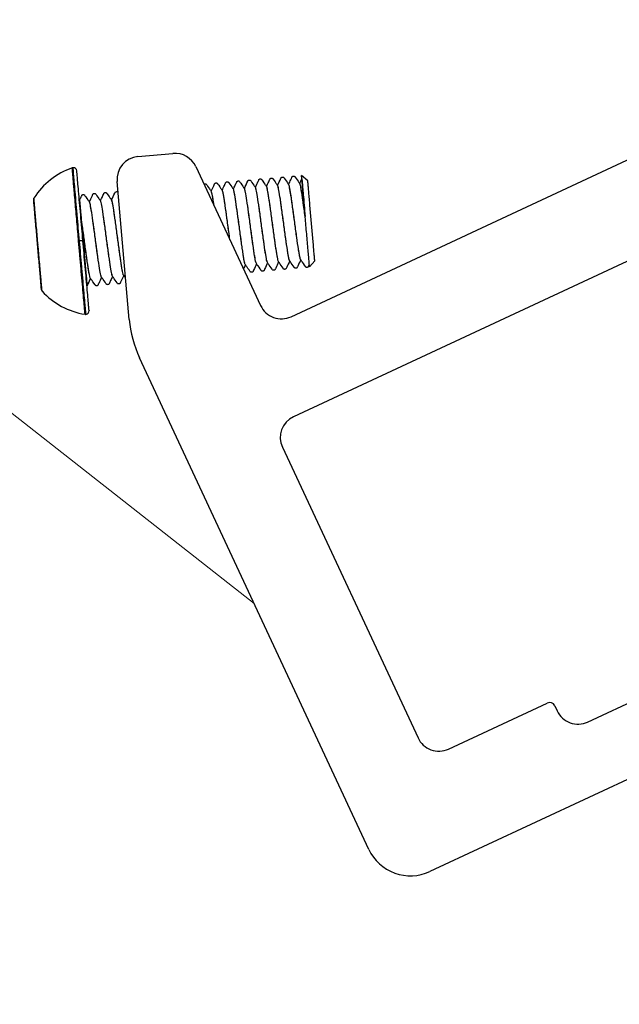
# Model space of a CAD drawing. Units: millimetres. Extents: x -19674 to 49424, y 0 to 4832.
# Drawn here: x 44247 to 44299, y 753 to 839 of the extents above; entities that cross this region are included whole.
import ezdxf

# ---------------------------------------------------------------- set-up
doc = ezdxf.new("R2010")
doc.units = ezdxf.units.MM
doc.linetypes.add('STRICHPUNKT', pattern=[25.4, 12.7, -6.35, 0, -6.35])
for name, color, linetype, lineweight, true_color in [('02_Zubehör_sonstiges', 7, 'Continuous', 25, 0xff7f7f), ('08_Bemassung', 7, 'Continuous', 5, 0x505f69), ('09_Luft', 7, 'Continuous', 5, 0x8296a0)]:
    doc.layers.add(name, color=color, linetype=linetype, lineweight=lineweight, true_color=true_color)

# ---------------------------------------------------------------- blocks, each defined once
blk = doc.blocks.new('A$Cc801cc02')
at = {"layer": '02_Zubehör_sonstiges'}
for p, q in [((-84.92, 14.467), (-29.318, 40.394)), ((-22.765, 34.623), (-84.711, 5.737)), ((-98.278, 28.447), (-95.223, 28.715)), ((-93.236, 27.567), (-87.578, 15.434)), ((-99.042, 14.234), (-100.096, 26.281)), ((-78.138, -32.023), (-98.143, 10.879)), ((-85.679, 3.079), (-73.845, -22.298)), ((-59.044, -20.912), (-7.974, 2.902)), ((0, 0), (-72.822, -33.957)), ((-71.188, -23.265), (-62.578, -19.25)), ((-61.913, -19.492), (-61.702, -19.945))]:
    blk.add_line(p, q, dxfattribs=at)
at = {"layer": '02_Zubehör_sonstiges', "extrusion": (-0.422618, 0.906308, 0)}
for p, q in [((-83.462, 26.331), (-84.003, 26.785)), ((-103.368, 24.383), (-103.354, 24.399)), ((-82.852, 19.357), (-83.306, 18.816)), ((-102.794, 17.819), (-102.777, 17.805))]:
    blk.add_line(p, q, dxfattribs=at)
at = {"layer": '02_Zubehör_sonstiges'}
for centre, radius, start, end in [((-98.103, 26.455), 2, 95, 185), ((-95.049, 26.722), 2, 25, 95), ((-101.804, 21.212), 6.625, 109.47734, 146.95623), ((-103.913, 27.176), 0.3, 95, 109.47734), ((-103.913, 27.176), 0.3, 5, 95), ((-107.106, 24.661), 0.3, 146.95623, 185), ((-106.427, 16.895), 0.3, 185, 223.04377), ((-101.804, 21.212), 6.625, 223.04377, 260.52266), ((-102.846, 14.974), 0.3, 260.52266, 275), ((-102.846, 14.974), 0.3, 275, 5), ((-85.765, 16.279), 2, 205, 295), ((-89.08, 15.105), 10, 185, 205), ((-83.866, 3.924), 2, 115, 205), ((-62.366, -19.703), 0.5, 25, 115), ((-59.889, -19.1), 2, 205, 295), ((-72.033, -21.452), 2, 205, 295), ((-74.512, -30.332), 4, 205, 295)]:
    blk.add_arc(centre, radius, start, end, dxfattribs=at)
for points, knots in [([(-103.454, 21.068), (-103.478, 21.341), (-103.502, 21.613), (-103.551, 22.179), (-103.577, 22.471), (-103.655, 23.365), (-103.706, 23.944), (-103.777, 24.751), (-103.799, 25.012), (-103.826, 25.315), (-103.831, 25.373), (-103.838, 25.458), (-103.841, 25.486), (-103.846, 25.541), (-103.848, 25.568), (-103.859, 25.699), (-103.868, 25.8), (-103.885, 25.991), (-103.893, 26.081), (-103.908, 26.251), (-103.915, 26.331), (-103.923, 26.426), (-103.925, 26.445), (-103.928, 26.481), (-103.929, 26.498), (-103.934, 26.549), (-103.936, 26.582), (-103.944, 26.674), (-103.949, 26.73), (-103.958, 26.834), (-103.963, 26.882), (-103.969, 26.948), (-103.97, 26.969), (-103.973, 26.999), (-103.974, 27.008), (-103.976, 27.027), (-103.976, 27.036), (-103.98, 27.078), (-103.983, 27.109), (-103.986, 27.152), (-103.988, 27.165), (-103.989, 27.184), (-103.99, 27.19), (-103.991, 27.202), (-103.991, 27.207), (-103.994, 27.233), (-103.995, 27.253), (-103.998, 27.287), (-103.999, 27.302), (-104.001, 27.323), (-104.002, 27.329), (-104.003, 27.338), (-104.003, 27.341), (-104.004, 27.347), (-104.004, 27.35), (-104.005, 27.362), (-104.006, 27.372), (-104.007, 27.388), (-104.007, 27.396), (-104.009, 27.409), (-104.009, 27.414), (-104.01, 27.422), (-104.01, 27.424), (-104.011, 27.429), (-104.011, 27.431), (-104.011, 27.436), (-104.012, 27.44), (-104.012, 27.448), (-104.012, 27.452), (-104.013, 27.457), (-104.013, 27.458), (-104.013, 27.458)], [-40.30478, -40.30478, -40.30478, -40.30478, -39.483353, -39.483353, -38.587977, -38.587977, -36.693272, -36.693272, -35.71824, -35.71824, -35.483634, -35.483634, -35.368142, -35.368142, -35.253935, -35.253935, -34.80741, -34.80741, -34.375975, -34.375975, -33.957624, -33.957624, -33.855523, -33.855523, -33.75573, -33.75573, -33.562764, -33.562764, -33.200804, -33.200804, -32.862196, -32.862196, -32.701808, -32.701808, -32.623583, -32.623583, -32.547469, -32.547469, -32.264874, -32.264874, -32.135086, -32.135086, -32.072648, -32.072648, -32.011696, -32.011696, -31.784829, -31.784829, -31.582225, -31.582225, -31.48833, -31.48833, -31.442956, -31.442956, -31.398532, -31.398532, -31.230824, -31.230824, -31.077858, -31.077858, -30.936231, -30.936231, -30.868884, -30.868884, -30.803472, -30.803472, -30.678112, -30.678112, -30.445345, -30.445345, -30.228583, -30.228583, -30.228583, -30.228583]), ([(-86.102, 25.924), (-86.003, 26.135), (-85.904, 26.347), (-85.798, 26.572), (-85.787, 26.596), (-85.782, 26.607), (-85.777, 26.616), (-85.759, 26.636), (-85.744, 26.648), (-85.719, 26.655), (-85.714, 26.656), (-85.709, 26.656), (-85.709, 26.656), (-85.698, 26.657), (-85.667, 26.66), (-85.645, 26.662), (-85.645, 26.662), (-85.644, 26.662), (-85.644, 26.662), (-85.601, 26.666), (-85.6, 26.657), (-85.573, 26.64), (-85.565, 26.631), (-85.559, 26.623), (-85.558, 26.622), (-85.557, 26.621), (-85.557, 26.62), (-85.536, 26.59), (-85.365, 26.347), (-85.22, 26.139), (-85.169, 26.068), (-85.119, 25.997)], [0.0156, 0.0156, 0.0156, 0.0156, 0.716212, 0.716212, 0.760932, 0.760932, 0.886138, 0.886138, 1.012343, 1.012343, 1.043624, 1.043624, 1.0446, 1.0446, 1.1071, 1.1071, 1.109054, 1.109054, 1.11003, 1.11003, 1.236705, 1.236705, 1.362404, 1.362404, 1.378029, 1.378029, 1.381936, 1.381936, 1.881949, 1.881949, 2.143613, 2.143613, 2.143613, 2.143613]), ([(-85.134, 26.018), (-85.071, 26.153), (-85.008, 26.288), (-84.911, 26.495), (-84.877, 26.566), (-84.838, 26.651), (-84.831, 26.665), (-84.824, 26.679), (-84.824, 26.68), (-84.806, 26.719), (-84.815, 26.699), (-84.796, 26.719), (-84.781, 26.731), (-84.756, 26.738), (-84.751, 26.739), (-84.736, 26.74), (-84.704, 26.743), (-84.683, 26.745), (-84.682, 26.745), (-84.681, 26.745), (-84.681, 26.745), (-84.639, 26.748), (-84.639, 26.74), (-84.612, 26.724), (-84.604, 26.715), (-84.597, 26.706), (-84.595, 26.704), (-84.594, 26.702), (-84.594, 26.702), (-84.574, 26.674), (-84.402, 26.429), (-84.256, 26.222), (-84.206, 26.15), (-84.156, 26.079)], [0.027234, 0.027234, 0.027234, 0.027234, 0.474679, 0.474679, 0.711901, 0.711901, 0.75638, 0.75638, 0.760286, 0.760286, 0.885479, 0.885479, 1.011648, 1.011648, 1.042926, 1.042926, 1.105426, 1.105426, 1.107379, 1.107379, 1.108356, 1.108356, 1.234905, 1.234905, 1.360555, 1.360555, 1.391807, 1.391807, 1.395713, 1.395713, 1.895715, 1.895715, 2.156382, 2.156382, 2.156382, 2.156382]), ([(-92.528, 26.05), (-92.523, 26.054), (-92.52, 26.049), (-92.496, 26.061), (-92.485, 26.065), (-92.474, 26.066), (-92.474, 26.066), (-92.473, 26.066), (-92.473, 26.066), (-92.472, 26.066), (-92.472, 26.066), (-92.462, 26.067), (-92.431, 26.07), (-92.409, 26.072), (-92.407, 26.072), (-92.364, 26.076), (-92.364, 26.067), (-92.337, 26.051), (-92.33, 26.042), (-92.323, 26.033), (-92.322, 26.033), (-92.321, 26.031), (-92.321, 26.031), (-92.32, 26.03), (-92.32, 26.03), (-92.3, 26.001), (-92.129, 25.757), (-91.983, 25.549), (-91.933, 25.478), (-91.883, 25.407)], [0.850774, 0.850774, 0.850774, 0.850774, 0.965988, 0.965988, 1.028721, 1.028721, 1.032627, 1.032627, 1.033604, 1.033604, 1.034092, 1.034092, 1.096593, 1.096593, 1.100499, 1.100499, 1.227155, 1.227155, 1.352827, 1.352827, 1.368452, 1.368452, 1.376265, 1.376265, 1.380171, 1.380171, 1.880177, 1.880177, 2.140893, 2.140893, 2.140893, 2.140893]), ([(-91.891, 25.419), (-91.819, 25.575), (-91.746, 25.73), (-91.645, 25.947), (-91.616, 26.008), (-91.586, 26.073), (-91.584, 26.076), (-91.583, 26.079), (-91.583, 26.08), (-91.565, 26.118), (-91.574, 26.097), (-91.557, 26.117), (-91.544, 26.128), (-91.521, 26.136), (-91.516, 26.137), (-91.51, 26.138), (-91.509, 26.138), (-91.507, 26.139), (-91.506, 26.139), (-91.505, 26.139), (-91.505, 26.139), (-91.504, 26.139), (-91.504, 26.139), (-91.494, 26.14), (-91.463, 26.143), (-91.441, 26.144), (-91.441, 26.145), (-91.44, 26.145), (-91.439, 26.145), (-91.397, 26.148), (-91.398, 26.14), (-91.371, 26.125), (-91.363, 26.117), (-91.356, 26.107), (-91.354, 26.105), (-91.352, 26.103), (-91.352, 26.102), (-91.331, 26.073), (-91.16, 25.828), (-91.014, 25.621), (-90.964, 25.549), (-90.914, 25.478)], [0.030669, 0.030669, 0.030669, 0.030669, 0.544751, 0.544751, 0.749033, 0.749033, 0.758609, 0.758609, 0.760562, 0.760562, 0.886258, 0.886258, 1.012175, 1.012175, 1.04345, 1.04345, 1.051263, 1.051263, 1.055169, 1.055169, 1.057122, 1.057122, 1.058099, 1.058099, 1.120599, 1.120599, 1.122552, 1.122552, 1.123529, 1.123529, 1.249887, 1.249887, 1.375494, 1.375494, 1.406746, 1.406746, 1.422371, 1.422371, 1.922371, 1.922371, 2.183428, 2.183428, 2.183428, 2.183428]), ([(-90.931, 25.503), (-90.865, 25.644), (-90.799, 25.786), (-90.707, 25.982), (-90.682, 26.036), (-90.647, 26.111), (-90.637, 26.132), (-90.625, 26.157), (-90.623, 26.162), (-90.62, 26.169), (-90.619, 26.171), (-90.617, 26.175), (-90.616, 26.176), (-90.616, 26.178), (-90.615, 26.178), (-90.606, 26.199), (-90.611, 26.188), (-90.602, 26.202), (-90.593, 26.213), (-90.569, 26.228), (-90.56, 26.232), (-90.547, 26.235), (-90.544, 26.236), (-90.541, 26.236), (-90.54, 26.236), (-90.539, 26.236), (-90.539, 26.236), (-90.538, 26.236), (-90.538, 26.236), (-90.527, 26.237), (-90.496, 26.24), (-90.475, 26.242), (-90.474, 26.242), (-90.473, 26.242), (-90.473, 26.242), (-90.473, 26.242), (-90.472, 26.242), (-90.452, 26.244), (-90.45, 26.242), (-90.421, 26.234), (-90.408, 26.224), (-90.395, 26.211), (-90.392, 26.207), (-90.388, 26.202), (-90.387, 26.201), (-90.366, 26.171), (-90.195, 25.927), (-90.049, 25.72), (-89.999, 25.648), (-89.949, 25.577)], [0.014386, 0.014386, 0.014386, 0.014386, 0.482484, 0.482484, 0.663415, 0.663415, 0.731265, 0.731265, 0.74689, 0.74689, 0.754702, 0.754702, 0.758608, 0.758608, 0.760561, 0.760561, 0.826668, 0.826668, 0.952373, 0.952373, 1.015115, 1.015115, 1.030744, 1.030744, 1.034651, 1.034651, 1.036604, 1.036604, 1.037092, 1.037092, 1.099593, 1.099593, 1.101546, 1.101546, 1.102522, 1.102522, 1.103011, 1.103011, 1.165348, 1.165348, 1.291831, 1.291831, 1.354377, 1.354377, 1.370002, 1.370002, 1.870022, 1.870022, 2.131749, 2.131749, 2.131749, 2.131749]), ([(-89.962, 25.595), (-89.906, 25.713), (-89.851, 25.832), (-89.751, 26.046), (-89.706, 26.142), (-89.659, 26.242), (-89.657, 26.246), (-89.654, 26.252), (-89.654, 26.253), (-89.653, 26.255), (-89.653, 26.256), (-89.635, 26.293), (-89.644, 26.273), (-89.626, 26.293), (-89.612, 26.305), (-89.587, 26.312), (-89.582, 26.313), (-89.577, 26.314), (-89.576, 26.314), (-89.575, 26.314), (-89.575, 26.314), (-89.565, 26.315), (-89.533, 26.318), (-89.512, 26.319), (-89.511, 26.32), (-89.51, 26.32), (-89.51, 26.32), (-89.468, 26.323), (-89.468, 26.315), (-89.441, 26.299), (-89.433, 26.291), (-89.426, 26.281), (-89.424, 26.28), (-89.423, 26.277), (-89.423, 26.277), (-89.403, 26.249), (-89.231, 26.004), (-89.085, 25.796), (-89.035, 25.725), (-88.985, 25.654)], [0.030312, 0.030312, 0.030312, 0.030312, 0.422658, 0.422658, 0.739651, 0.739651, 0.75451, 0.75451, 0.758416, 0.758416, 0.760369, 0.760369, 0.882266, 0.882266, 1.008377, 1.008377, 1.039655, 1.039655, 1.043561, 1.043561, 1.04405, 1.04405, 1.106551, 1.106551, 1.108504, 1.108504, 1.10948, 1.10948, 1.236004, 1.236004, 1.361642, 1.361642, 1.392894, 1.392894, 1.400707, 1.400707, 1.900708, 1.900708, 2.161729, 2.161729, 2.161729, 2.161729]), ([(-88.996, 25.669), (-88.897, 25.881), (-88.798, 26.093), (-88.694, 26.315), (-88.689, 26.325), (-88.684, 26.336), (-88.684, 26.336), (-88.666, 26.375), (-88.675, 26.354), (-88.658, 26.373), (-88.645, 26.385), (-88.622, 26.392), (-88.617, 26.394), (-88.611, 26.395), (-88.609, 26.395), (-88.607, 26.395), (-88.607, 26.395), (-88.606, 26.395), (-88.606, 26.395), (-88.596, 26.396), (-88.564, 26.399), (-88.542, 26.401), (-88.541, 26.401), (-88.498, 26.405), (-88.499, 26.396), (-88.472, 26.381), (-88.464, 26.372), (-88.457, 26.363), (-88.455, 26.361), (-88.454, 26.359), (-88.453, 26.359), (-88.433, 26.33), (-88.262, 26.085), (-88.116, 25.877), (-88.066, 25.806), (-88.016, 25.735)], [0.023394, 0.023394, 0.023394, 0.023394, 0.724502, 0.724502, 0.758463, 0.758463, 0.760416, 0.760416, 0.887244, 0.887244, 1.013186, 1.013186, 1.044461, 1.044461, 1.052274, 1.052274, 1.05618, 1.05618, 1.057157, 1.057157, 1.119658, 1.119658, 1.123565, 1.123565, 1.249937, 1.249937, 1.375553, 1.375553, 1.406806, 1.406806, 1.414618, 1.414618, 1.914629, 1.914629, 2.176096, 2.176096, 2.176096, 2.176096]), ([(-88.034, 25.762), (-87.952, 25.938), (-87.87, 26.114), (-87.771, 26.324), (-87.756, 26.358), (-87.735, 26.401), (-87.731, 26.411), (-87.724, 26.425), (-87.722, 26.429), (-87.72, 26.434), (-87.72, 26.435), (-87.71, 26.454), (-87.715, 26.444), (-87.706, 26.458), (-87.696, 26.471), (-87.671, 26.485), (-87.66, 26.489), (-87.648, 26.491), (-87.646, 26.491), (-87.644, 26.492), (-87.644, 26.492), (-87.643, 26.492), (-87.643, 26.492), (-87.632, 26.493), (-87.601, 26.495), (-87.58, 26.497), (-87.579, 26.497), (-87.578, 26.497), (-87.578, 26.497), (-87.577, 26.498), (-87.577, 26.498), (-87.557, 26.499), (-87.555, 26.497), (-87.526, 26.489), (-87.513, 26.479), (-87.5, 26.466), (-87.496, 26.462), (-87.493, 26.457), (-87.492, 26.457), (-87.471, 26.426), (-87.3, 26.183), (-87.154, 25.975), (-87.104, 25.904), (-87.054, 25.832)], [0.017123, 0.017123, 0.017123, 0.017123, 0.600098, 0.600098, 0.712617, 0.712617, 0.743867, 0.743867, 0.759492, 0.759492, 0.760468, 0.760468, 0.823867, 0.823867, 0.949758, 0.949758, 1.012532, 1.012532, 1.020345, 1.020345, 1.024252, 1.024252, 1.02474, 1.02474, 1.087241, 1.087241, 1.089194, 1.089194, 1.09017, 1.09017, 1.090659, 1.090659, 1.151898, 1.151898, 1.27849, 1.27849, 1.341035, 1.341035, 1.356661, 1.356661, 1.856673, 1.856673, 2.118204, 2.118204, 2.118204, 2.118204]), ([(-87.062, 25.844), (-86.999, 25.98), (-86.935, 26.116), (-86.846, 26.306), (-86.821, 26.361), (-86.786, 26.436), (-86.776, 26.456), (-86.764, 26.481), (-86.762, 26.486), (-86.759, 26.493), (-86.758, 26.496), (-86.756, 26.499), (-86.756, 26.5), (-86.755, 26.502), (-86.754, 26.503), (-86.736, 26.541), (-86.746, 26.52), (-86.729, 26.54), (-86.716, 26.551), (-86.693, 26.559), (-86.688, 26.56), (-86.682, 26.561), (-86.68, 26.561), (-86.678, 26.561), (-86.678, 26.562), (-86.677, 26.562), (-86.677, 26.562), (-86.676, 26.562), (-86.676, 26.562), (-86.666, 26.563), (-86.634, 26.565), (-86.613, 26.567), (-86.612, 26.567), (-86.611, 26.567), (-86.611, 26.567), (-86.569, 26.571), (-86.57, 26.563), (-86.55, 26.552), (-86.545, 26.548), (-86.536, 26.54), (-86.532, 26.536), (-86.528, 26.53), (-86.526, 26.529), (-86.524, 26.526), (-86.524, 26.525), (-86.503, 26.497), (-86.332, 26.251), (-86.186, 26.044), (-86.136, 25.972), (-86.086, 25.901)], [0.03279, 0.03279, 0.03279, 0.03279, 0.482305, 0.482305, 0.663169, 0.663169, 0.730993, 0.730993, 0.746618, 0.746618, 0.75443, 0.75443, 0.758337, 0.758337, 0.76029, 0.76029, 0.886422, 0.886422, 1.012334, 1.012334, 1.043608, 1.043608, 1.051421, 1.051421, 1.055328, 1.055328, 1.057281, 1.057281, 1.058257, 1.058257, 1.120757, 1.120757, 1.12271, 1.12271, 1.123687, 1.123687, 1.250021, 1.250021, 1.312618, 1.312618, 1.375159, 1.375159, 1.406411, 1.406411, 1.422036, 1.422036, 1.922044, 1.922044, 2.183434, 2.183434, 2.183434, 2.183434]), ([(-86.082, 19.495), (-86.084, 19.503), (-86.117, 19.66), (-86.196, 20.108), (-86.342, 21.12), (-86.477, 22.119), (-86.586, 22.931), (-86.667, 23.53), (-86.745, 24.095), (-86.842, 24.772), (-86.948, 25.438), (-87.019, 25.761), (-87.049, 25.825), (-87.054, 25.832)], [110.178978, 110.178978, 110.178978, 110.178978, 110.199966, 110.568599, 110.937238, 111.305878, 111.490113, 111.674347, 111.858581, 112.042815, 112.411466, 112.780118, 112.87194, 112.87194, 112.87194, 112.87194]), ([(-85.052, 19.368), (-85.06, 19.38), (-85.082, 19.432), (-85.123, 19.601), (-85.177, 19.891), (-85.261, 20.412), (-85.383, 21.268), (-85.518, 22.262), (-85.627, 23.077), (-85.708, 23.67), (-85.785, 24.226), (-85.881, 24.894), (-85.987, 25.562), (-86.062, 25.893), (-86.092, 25.924), (-86.099, 25.921)], [97.341535, 97.341535, 97.341535, 97.341535, 97.484749, 97.669022, 97.853256, 98.037489, 98.40614, 98.774791, 98.959024, 99.143257, 99.327469, 99.51168, 99.880335, 100.24899, 100.399537, 100.399537, 100.399537, 100.399537]), ([(-85.036, 19.346), (-85.038, 19.345), (-85.05, 19.344), (-85.076, 19.399), (-85.137, 19.657), (-85.235, 20.232), (-85.355, 21.063), (-85.461, 21.83), (-85.542, 22.433), (-85.624, 23.044), (-85.731, 23.835), (-85.859, 24.749), (-85.987, 25.556), (-86.053, 25.84), (-86.081, 25.895), (-86.086, 25.901)], [103.519302, 103.519302, 103.519302, 103.519302, 103.565927, 103.750159, 103.93439, 104.303037, 104.671684, 104.855918, 105.040152, 105.224464, 105.408777, 105.777455, 106.145922, 106.514565, 106.58918, 106.58918, 106.58918, 106.58918]), ([(-84.105, 19.49), (-84.108, 19.499), (-84.125, 19.548), (-84.158, 19.686), (-84.212, 19.975), (-84.296, 20.497), (-84.418, 21.352), (-84.553, 22.346), (-84.663, 23.161), (-84.743, 23.755), (-84.82, 24.31), (-84.917, 24.979), (-85.023, 25.646), (-85.09, 25.942), (-85.116, 25.992), (-85.119, 25.997)], [97.435587, 97.435587, 97.435587, 97.435587, 97.484749, 97.669022, 97.853256, 98.037489, 98.40614, 98.774791, 98.959024, 99.143257, 99.327469, 99.51168, 99.880335, 100.24899, 100.305605, 100.305605, 100.305605, 100.305605]), ([(-83.688, 23.181), (-83.719, 23.413), (-83.777, 23.839), (-83.859, 24.428), (-83.931, 24.931), (-83.997, 25.355), (-84.074, 25.803), (-84.125, 26.021), (-84.152, 26.074), (-84.156, 26.079)], [92.666139, 92.666139, 92.666139, 92.666139, 92.877866, 93.062087, 93.246308, 93.430461, 93.614613, 93.983269, 94.050757, 94.050757, 94.050757, 94.050757]), ([(-83.69, 23.203), (-83.721, 23.436), (-83.806, 24.061), (-83.911, 24.803), (-83.999, 25.377), (-84.058, 25.72), (-84.107, 25.954), (-84.135, 26.043), (-84.149, 26.067), (-84.151, 26.069)], [86.398367, 86.398367, 86.398367, 86.398367, 86.612254, 86.980887, 87.16505, 87.349214, 87.533406, 87.717597, 87.750673, 87.750673, 87.750673, 87.750673]), ([(-83.978, 26.495), (-83.978, 26.495), (-83.977, 26.484), (-83.973, 26.438), (-83.97, 26.399), (-83.961, 26.296), (-83.955, 26.231), (-83.941, 26.073), (-83.933, 25.981), (-83.915, 25.773), (-83.905, 25.659), (-83.891, 25.502), (-83.888, 25.47), (-83.883, 25.405), (-83.88, 25.371), (-83.871, 25.27), (-83.865, 25.201), (-83.834, 24.849), (-83.807, 24.537), (-83.75, 23.886), (-83.72, 23.546), (-83.69, 23.203)], [18.129961, 18.129961, 18.129961, 18.129961, 18.63582, 18.63582, 19.203675, 19.203675, 19.764128, 19.764128, 20.324325, 20.324325, 20.868315, 20.868315, 21.005731, 21.005731, 21.142603, 21.142603, 21.414818, 21.414818, 22.477335, 22.477335, 23.513418, 23.513418, 23.513418, 23.513418]), ([(-103.375, 24.633), (-103.33, 24.729), (-103.285, 24.826), (-103.223, 24.958), (-103.206, 24.994), (-103.184, 25.04), (-103.18, 25.049), (-103.174, 25.061), (-103.173, 25.064), (-103.141, 25.133), (-103.156, 25.1), (-103.12, 25.119), (-103.111, 25.122), (-103.1, 25.124), (-103.098, 25.124), (-103.097, 25.125), (-103.096, 25.125), (-103.095, 25.125), (-103.095, 25.125), (-103.094, 25.125), (-103.094, 25.125), (-103.084, 25.126), (-103.052, 25.128), (-103.031, 25.13), (-103.03, 25.13), (-103.029, 25.13), (-103.029, 25.131), (-102.987, 25.134), (-102.988, 25.126), (-102.968, 25.115), (-102.963, 25.111), (-102.954, 25.103), (-102.95, 25.099), (-102.946, 25.094), (-102.944, 25.092), (-102.942, 25.089), (-102.942, 25.089), (-102.921, 25.06), (-102.75, 24.815), (-102.604, 24.607), (-102.554, 24.536), (-102.503, 24.464)], [0, 0, 0, 0, 0.319295, 0.319295, 0.43903, 0.43903, 0.47028, 0.47028, 0.478093, 0.478093, 0.699921, 0.699921, 0.762599, 0.762599, 0.770411, 0.770411, 0.774318, 0.774318, 0.776271, 0.776271, 0.777247, 0.777247, 0.839749, 0.839749, 0.841702, 0.841702, 0.842678, 0.842678, 0.968983, 0.968983, 1.031578, 1.031578, 1.094118, 1.094118, 1.12537, 1.12537, 1.140996, 1.140996, 1.641015, 1.641015, 1.90262, 1.90262, 1.90262, 1.90262]), ([(-102.52, 24.488), (-102.44, 24.66), (-102.359, 24.832), (-102.263, 25.037), (-102.248, 25.07), (-102.223, 25.122), (-102.215, 25.141), (-102.206, 25.161), (-102.205, 25.161), (-102.176, 25.225), (-102.189, 25.196), (-102.153, 25.215), (-102.143, 25.219), (-102.131, 25.22), (-102.13, 25.221), (-102.128, 25.221), (-102.128, 25.221), (-102.127, 25.221), (-102.127, 25.221), (-102.116, 25.222), (-102.085, 25.224), (-102.064, 25.226), (-102.063, 25.226), (-102.062, 25.226), (-102.062, 25.227), (-102.061, 25.227), (-102.061, 25.227), (-102.019, 25.23), (-102.018, 25.221), (-101.991, 25.204), (-101.984, 25.196), (-101.977, 25.187), (-101.977, 25.186), (-101.976, 25.185), (-101.976, 25.185), (-101.954, 25.155), (-101.784, 24.912), (-101.638, 24.704), (-101.588, 24.633), (-101.538, 24.561)], [0.015119, 0.015119, 0.015119, 0.015119, 0.584866, 0.584866, 0.694529, 0.694529, 0.757029, 0.757029, 0.758982, 0.758982, 0.966575, 0.966575, 1.02931, 1.02931, 1.037122, 1.037122, 1.039076, 1.039076, 1.040052, 1.040052, 1.102552, 1.102552, 1.104505, 1.104505, 1.105482, 1.105482, 1.10597, 1.10597, 1.232673, 1.232673, 1.358375, 1.358375, 1.374, 1.374, 1.377907, 1.377907, 1.877918, 1.877918, 2.139446, 2.139446, 2.139446, 2.139446]), ([(-101.552, 24.581), (-101.49, 24.712), (-101.428, 24.844), (-101.342, 25.028), (-101.317, 25.081), (-101.283, 25.153), (-101.274, 25.173), (-101.26, 25.202), (-101.256, 25.212), (-101.249, 25.226), (-101.247, 25.231), (-101.243, 25.238), (-101.242, 25.24), (-101.224, 25.28), (-101.233, 25.259), (-101.215, 25.279), (-101.201, 25.291), (-101.177, 25.298), (-101.172, 25.299), (-101.166, 25.3), (-101.165, 25.3), (-101.165, 25.3), (-101.164, 25.3), (-101.164, 25.3), (-101.164, 25.3), (-101.153, 25.301), (-101.122, 25.304), (-101.101, 25.305), (-101.1, 25.305), (-101.099, 25.306), (-101.099, 25.306), (-101.056, 25.309), (-101.057, 25.301), (-101.03, 25.285), (-101.022, 25.277), (-101.015, 25.267), (-101.013, 25.266), (-101.012, 25.263), (-101.011, 25.263), (-100.991, 25.235), (-100.819, 24.99), (-100.674, 24.783), (-100.624, 24.712), (-100.574, 24.641)], [0.028695, 0.028695, 0.028695, 0.028695, 0.465029, 0.465029, 0.639414, 0.639414, 0.704809, 0.704809, 0.736059, 0.736059, 0.751684, 0.751684, 0.759496, 0.759496, 0.884665, 0.884665, 1.010717, 1.010717, 1.041994, 1.041994, 1.0459, 1.0459, 1.047853, 1.047853, 1.048341, 1.048341, 1.110842, 1.110842, 1.112795, 1.112795, 1.113771, 1.113771, 1.240232, 1.240232, 1.365866, 1.365866, 1.397118, 1.397118, 1.404931, 1.404931, 1.904932, 1.904932, 2.164615, 2.164615, 2.164615, 2.164615]), ([(-100.585, 24.656), (-100.491, 24.856), (-100.397, 25.056), (-100.298, 25.269), (-100.292, 25.282), (-100.283, 25.3), (-100.281, 25.305), (-100.278, 25.312), (-100.277, 25.314), (-100.275, 25.318), (-100.274, 25.319), (-100.243, 25.387), (-100.258, 25.354), (-100.222, 25.373), (-100.213, 25.377), (-100.201, 25.379), (-100.198, 25.38), (-100.196, 25.38), (-100.195, 25.38), (-100.185, 25.381), (-100.153, 25.384), (-100.132, 25.385), (-100.131, 25.385), (-100.13, 25.386), (-100.13, 25.386), (-100.13, 25.386), (-100.129, 25.386), (-100.087, 25.389), (-100.089, 25.381), (-100.062, 25.366), (-100.054, 25.358), (-100.047, 25.348), (-100.045, 25.346), (-100.043, 25.344), (-100.043, 25.344), (-100.043, 25.343), (-100.043, 25.343), (-100.038, 25.337), (-100.026, 25.32), (-100.01, 25.296)], [0.025455, 0.025455, 0.025455, 0.025455, 0.68852, 0.68852, 0.731533, 0.731533, 0.747158, 0.747158, 0.75497, 0.75497, 0.758876, 0.758876, 0.978827, 0.978827, 1.041505, 1.041505, 1.057133, 1.057133, 1.059087, 1.059087, 1.121587, 1.121587, 1.12354, 1.12354, 1.124516, 1.124516, 1.125263, 1.125263, 1.251571, 1.251571, 1.377172, 1.377172, 1.408425, 1.408425, 1.416237, 1.416237, 1.420143, 1.420143, 1.530193, 1.530193, 1.530193, 1.530193]), ([(-91.643, 24.151), (-91.662, 24.277), (-91.702, 24.543), (-91.779, 25.014), (-91.841, 25.313), (-91.875, 25.395), (-91.883, 25.407)], [143.4086931, 143.4086931, 143.4086931, 143.4086931, 143.5549303, 143.7391038, 144.1077735, 144.2472367, 144.2472367, 144.2472367, 144.2472367]), ([(-91.642, 24.148), (-91.662, 24.284), (-91.704, 24.564), (-91.762, 24.921), (-91.815, 25.195), (-91.845, 25.312), (-91.859, 25.352), (-91.86, 25.356)], [137.1340303, 137.1340303, 137.1340303, 137.1340303, 137.2895459, 137.4737458, 137.6579031, 137.8420605, 137.8630432, 137.8630432, 137.8630432, 137.8630432]), ([(-90.257, 21.178), (-90.288, 21.411), (-90.375, 22.049), (-90.518, 23.122), (-90.672, 24.222), (-90.78, 24.917), (-90.851, 25.29), (-90.895, 25.466), (-90.918, 25.505), (-90.929, 25.501), (-90.929, 25.5)], [129.878988, 129.878988, 129.878988, 129.878988, 130.102378, 130.471041, 130.839689, 131.208337, 131.392488, 131.576639, 131.760857, 131.779321, 131.779321, 131.779321, 131.779321]), ([(-90.258, 21.182), (-90.289, 21.403), (-90.373, 22.029), (-90.515, 23.088), (-90.644, 24.013), (-90.736, 24.629), (-90.797, 25.006), (-90.85, 25.279), (-90.888, 25.425), (-90.907, 25.468), (-90.914, 25.478)], [136.155832, 136.155832, 136.155832, 136.155832, 136.368083, 136.736714, 137.105346, 137.289546, 137.473746, 137.657903, 137.84206, 137.958081, 137.958081, 137.958081, 137.958081]), ([(-88.947, 19.109), (-88.956, 19.141), (-88.981, 19.239), (-89.027, 19.473), (-89.088, 19.838), (-89.156, 20.291), (-89.255, 20.987), (-89.388, 21.971), (-89.554, 23.206), (-89.707, 24.307), (-89.816, 25.001), (-89.886, 25.374), (-89.924, 25.525), (-89.943, 25.568), (-89.949, 25.577)], [128.870035, 128.870035, 128.870035, 128.870035, 128.996956, 129.18118, 129.365404, 129.54956, 129.733716, 130.102378, 130.471041, 130.839689, 131.208337, 131.392488, 131.576639, 131.68289, 131.68289, 131.68289, 131.68289]), ([(-88.912, 19.014), (-88.93, 19.039), (-88.98, 19.215), (-89.068, 19.72), (-89.158, 20.316), (-89.232, 20.833), (-89.311, 21.405), (-89.419, 22.207), (-89.556, 23.228), (-89.711, 24.344), (-89.818, 25.023), (-89.869, 25.286), (-89.885, 25.356)], [122.428124, 122.428124, 122.428124, 122.428124, 122.731353, 123.099984, 123.284156, 123.468328, 123.65251, 123.836693, 124.205324, 124.573955, 124.942615, 125.123911, 125.123911, 125.123911, 125.123911]), ([(-87.95, 19.111), (-87.967, 19.136), (-88.016, 19.297), (-88.124, 19.932), (-88.245, 20.763), (-88.349, 21.521), (-88.43, 22.121), (-88.512, 22.732), (-88.62, 23.526), (-88.747, 24.436), (-88.855, 25.131), (-88.925, 25.487), (-88.962, 25.623), (-88.982, 25.655), (-88.989, 25.659)], [116.172366, 116.172366, 116.172366, 116.172366, 116.46562, 116.834287, 117.202954, 117.387114, 117.571275, 117.755501, 117.939728, 118.30837, 118.677012, 118.861245, 119.045478, 119.176551, 119.176551, 119.176551, 119.176551]), ([(-88.058, 19.556), (-88.08, 19.673), (-88.123, 19.931), (-88.194, 20.4), (-88.267, 20.917), (-88.346, 21.49), (-88.454, 22.291), (-88.591, 23.312), (-88.746, 24.428), (-88.875, 25.246), (-88.947, 25.575), (-88.978, 25.644), (-88.985, 25.654)], [122.888411, 122.888411, 122.888411, 122.888411, 123.099984, 123.284156, 123.468328, 123.65251, 123.836693, 124.205324, 124.573955, 124.942615, 125.311276, 125.422999, 125.422999, 125.422999, 125.422999]), ([(-87.977, 25.631), (-87.986, 25.664), (-88.006, 25.731), (-88.022, 25.758), (-88.031, 25.757)], [112.6724353, 112.6724353, 112.6724353, 112.6724353, 112.7801177, 112.9467479, 112.9467479, 112.9467479, 112.9467479]), ([(-86.977, 19.187), (-86.995, 19.198), (-87.046, 19.35), (-87.16, 20.016), (-87.28, 20.848), (-87.384, 21.606), (-87.466, 22.205), (-87.548, 22.817), (-87.655, 23.611), (-87.782, 24.521), (-87.891, 25.215), (-87.96, 25.571), (-87.994, 25.694), (-88.011, 25.728), (-88.016, 25.735)], [116.122477, 116.122477, 116.122477, 116.122477, 116.46562, 116.834287, 117.202954, 117.387114, 117.571275, 117.755501, 117.939728, 118.30837, 118.677012, 118.861245, 119.045478, 119.12632, 119.12632, 119.12632, 119.12632]), ([(-86.981, 19.193), (-87, 19.22), (-87.051, 19.397), (-87.161, 20.024), (-87.306, 21.036), (-87.441, 22.034), (-87.55, 22.847), (-87.631, 23.445), (-87.709, 24.01), (-87.807, 24.687), (-87.871, 25.092), (-87.909, 25.3), (-87.909, 25.303)], [109.876984, 109.876984, 109.876984, 109.876984, 110.199966, 110.568599, 110.937238, 111.305878, 111.490113, 111.674347, 111.858581, 112.042815, 112.411466, 112.41832, 112.41832, 112.41832, 112.41832]), ([(-86.016, 19.269), (-86.024, 19.281), (-86.045, 19.332), (-86.102, 19.572), (-86.2, 20.148), (-86.32, 20.979), (-86.425, 21.746), (-86.507, 22.348), (-86.589, 22.959), (-86.696, 23.75), (-86.824, 24.665), (-86.942, 25.412), (-86.998, 25.669), (-87.019, 25.739)], [103.615899, 103.615899, 103.615899, 103.615899, 103.750159, 103.93439, 104.303037, 104.671684, 104.855918, 105.040152, 105.224464, 105.408777, 105.777455, 106.145922, 106.43288, 106.43288, 106.43288, 106.43288]), ([(-84.082, 19.439), (-84.092, 19.453), (-84.116, 19.516), (-84.176, 19.777), (-84.274, 20.349), (-84.42, 21.368), (-84.583, 22.579), (-84.72, 23.596), (-84.823, 24.343), (-84.896, 24.846), (-84.962, 25.27), (-85.009, 25.545), (-85.034, 25.674), (-85.042, 25.711)], [91.051626, 91.051626, 91.051626, 91.051626, 91.2191, 91.403373, 91.772125, 92.14059, 92.509228, 92.877866, 93.062087, 93.246308, 93.430461, 93.614613, 93.697586, 93.697586, 93.697586, 93.697586]), ([(-103.375, 24.633), (-103.375, 24.633), (-103.374, 24.622), (-103.37, 24.576), (-103.367, 24.539), (-103.36, 24.464), (-103.358, 24.437), (-103.352, 24.375), (-103.349, 24.342), (-103.344, 24.286), (-103.343, 24.267), (-103.339, 24.228), (-103.337, 24.207), (-103.332, 24.142), (-103.328, 24.096), (-103.315, 23.951), (-103.306, 23.845), (-103.285, 23.608), (-103.274, 23.48), (-103.262, 23.344)], [30.369612, 30.369612, 30.369612, 30.369612, 31.111582, 31.111582, 31.924984, 31.924984, 32.322473, 32.322473, 32.718454, 32.718454, 32.915345, 32.915345, 33.114562, 33.114562, 33.511408, 33.511408, 34.290567, 34.290567, 35.064754, 35.064754, 35.064754, 35.064754]), ([(-101.47, 17.932), (-101.474, 17.938), (-101.502, 17.994), (-101.57, 18.285), (-101.699, 19.106), (-101.826, 20.019), (-101.934, 20.812), (-102.016, 21.421), (-102.097, 22.025), (-102.202, 22.787), (-102.322, 23.617), (-102.42, 24.189), (-102.48, 24.439), (-102.505, 24.487), (-102.516, 24.486), (-102.518, 24.485)], [15.769213, 15.769213, 15.769213, 15.769213, 15.848042, 16.216675, 16.585314, 16.953953, 17.138188, 17.322423, 17.506657, 17.69089, 18.059542, 18.428193, 18.612427, 18.796661, 18.831872, 18.831872, 18.831872, 18.831872]), ([(-101.455, 17.91), (-101.463, 17.906), (-101.493, 17.94), (-101.57, 18.285), (-101.676, 18.955), (-101.773, 19.625), (-101.85, 20.183), (-101.931, 20.778), (-102.04, 21.592), (-102.175, 22.587), (-102.297, 23.439), (-102.38, 23.954), (-102.433, 24.238), (-102.474, 24.402), (-102.495, 24.453), (-102.503, 24.464)], [21.951927, 21.951927, 21.951927, 21.951927, 22.113696, 22.482363, 22.85103, 23.03519, 23.21935, 23.403577, 23.587804, 23.956446, 24.325087, 24.509321, 24.693554, 24.877905, 25.01683, 25.01683, 25.01683, 25.01683]), ([(-100.528, 18.068), (-100.551, 18.136), (-100.61, 18.399), (-100.734, 19.19), (-100.862, 20.103), (-100.969, 20.896), (-101.051, 21.506), (-101.133, 22.109), (-101.237, 22.871), (-101.358, 23.701), (-101.455, 24.274), (-101.51, 24.503), (-101.531, 24.551), (-101.538, 24.561)], [15.888341, 15.888341, 15.888341, 15.888341, 16.216675, 16.585314, 16.953953, 17.138188, 17.322423, 17.506657, 17.69089, 18.059542, 18.428193, 18.612427, 18.736414, 18.736414, 18.736414, 18.736414]), ([(-100.501, 18.001), (-100.507, 18.01), (-100.537, 18.076), (-100.609, 18.407), (-100.715, 19.075), (-100.813, 19.757), (-100.891, 20.325), (-100.972, 20.925), (-101.081, 21.737), (-101.189, 22.535), (-101.289, 23.237), (-101.378, 23.833), (-101.434, 24.153), (-101.466, 24.303)], [9.481725, 9.481725, 9.481725, 9.481725, 9.582466, 9.951113, 10.31976, 10.503994, 10.688227, 10.87254, 11.056853, 11.42553, 11.609764, 11.793997, 12.148525, 12.148525, 12.148525, 12.148525]), ([(-99.64, 18.498), (-99.643, 18.516), (-99.683, 18.735), (-99.75, 19.16), (-99.848, 19.842), (-99.926, 20.41), (-100.007, 21.009), (-100.117, 21.821), (-100.225, 22.62), (-100.324, 23.322), (-100.455, 24.189), (-100.534, 24.584), (-100.574, 24.641)], [9.917937, 9.917937, 9.917937, 9.917937, 9.951113, 10.31976, 10.503994, 10.688227, 10.87254, 11.056853, 11.42553, 11.609764, 11.793997, 12.478899, 12.478899, 12.478899, 12.478899]), ([(-99.539, 18.096), (-99.544, 18.103), (-99.562, 18.139), (-99.596, 18.268), (-99.667, 18.633), (-99.775, 19.331), (-99.902, 20.241), (-100.01, 21.039), (-100.092, 21.649), (-100.173, 22.248), (-100.278, 23.005), (-100.398, 23.835), (-100.508, 24.47), (-100.556, 24.622), (-100.574, 24.64)], [3.229706, 3.229706, 3.229706, 3.229706, 3.317097, 3.501331, 3.685565, 4.054215, 4.422866, 4.607099, 4.791332, 4.975544, 5.159756, 5.52841, 5.897065, 6.207791, 6.207791, 6.207791, 6.207791]), ([(-102.435, 17.834), (-102.439, 17.84), (-102.466, 17.893), (-102.534, 18.201), (-102.641, 18.87), (-102.737, 19.54), (-102.815, 20.099), (-102.895, 20.693), (-103.005, 21.508), (-103.132, 22.446), (-103.223, 23.086), (-103.262, 23.344)], [22.048401, 22.048401, 22.048401, 22.048401, 22.113696, 22.482363, 22.85103, 23.03519, 23.21935, 23.403577, 23.587804, 23.956446, 24.272432, 24.272432, 24.272432, 24.272432]), ([(-103.26, 23.322), (-103.24, 23.089), (-103.216, 22.816), (-103.162, 22.206), (-103.133, 21.87), (-103.087, 21.347), (-103.072, 21.168), (-103.04, 20.809), (-103.025, 20.629), (-102.977, 20.086), (-102.945, 19.724), (-102.901, 19.213), (-102.886, 19.045), (-102.865, 18.806), (-102.858, 18.728), (-102.845, 18.578), (-102.839, 18.505), (-102.829, 18.399), (-102.826, 18.364), (-102.822, 18.312), (-102.82, 18.295), (-102.817, 18.261), (-102.816, 18.244), (-102.809, 18.162), (-102.803, 18.099), (-102.787, 17.919), (-102.778, 17.81), (-102.752, 17.516), (-102.739, 17.371), (-102.725, 17.209), (-102.722, 17.172), (-102.722, 17.172)], [0, 0, 0, 0, 1.548243, 1.548243, 3.13583, 3.13583, 3.946788, 3.946788, 4.756693, 4.756693, 6.413682, 6.413682, 7.268108, 7.268108, 7.697232, 7.697232, 8.12518, 8.12518, 8.343382, 8.343382, 8.4526, 8.4526, 8.561754, 8.561754, 8.996769, 8.996769, 9.862611, 9.862611, 11.629653, 11.629653, 13.018536, 13.018536, 13.018536, 13.018536]), ([(-102.506, 18.086), (-102.516, 18.135), (-102.544, 18.277), (-102.595, 18.575), (-102.661, 19.003), (-102.734, 19.51), (-102.838, 20.26), (-102.975, 21.276), (-103.13, 22.43), (-103.221, 23.066), (-103.26, 23.322)], [28.6309, 28.6309, 28.6309, 28.6309, 28.74806, 28.932232, 29.116404, 29.300586, 29.484768, 29.853399, 30.22203, 30.539407, 30.539407, 30.539407, 30.539407]), ([(-87.931, 19.085), (-88.017, 18.901), (-88.103, 18.718), (-88.205, 18.499), (-88.222, 18.464), (-88.241, 18.423), (-88.243, 18.419), (-88.245, 18.413), (-88.246, 18.413), (-88.274, 18.353), (-88.262, 18.379), (-88.298, 18.36), (-88.309, 18.356), (-88.32, 18.355), (-88.321, 18.355), (-88.322, 18.355), (-88.323, 18.355), (-88.323, 18.355), (-88.323, 18.355), (-88.334, 18.354), (-88.365, 18.351), (-88.386, 18.349), (-88.387, 18.349), (-88.388, 18.349), (-88.388, 18.349), (-88.389, 18.349), (-88.389, 18.349), (-88.409, 18.347), (-88.411, 18.349), (-88.44, 18.357), (-88.454, 18.368), (-88.467, 18.381), (-88.47, 18.385), (-88.473, 18.389), (-88.473, 18.39), (-88.474, 18.39), (-88.474, 18.39), (-88.495, 18.421), (-88.666, 18.664), (-88.811, 18.871), (-88.862, 18.943), (-88.912, 19.014)], [0.017115, 0.017115, 0.017115, 0.017115, 0.625, 0.625, 0.742188, 0.742188, 0.757813, 0.757813, 0.759766, 0.759766, 0.957458, 0.957458, 1.020239, 1.020239, 1.024145, 1.024145, 1.026098, 1.026098, 1.026586, 1.026586, 1.089087, 1.089087, 1.09104, 1.09104, 1.092016, 1.092016, 1.092504, 1.092504, 1.153298, 1.153298, 1.27997, 1.27997, 1.342516, 1.342516, 1.350329, 1.350329, 1.354235, 1.354235, 1.854248, 1.854248, 2.115671, 2.115671, 2.115671, 2.115671]), ([(-86.97, 19.177), (-87.055, 18.995), (-87.139, 18.814), (-87.241, 18.597), (-87.257, 18.561), (-87.276, 18.521), (-87.278, 18.516), (-87.281, 18.511), (-87.281, 18.511), (-87.313, 18.443), (-87.298, 18.476), (-87.334, 18.457), (-87.344, 18.453), (-87.355, 18.452), (-87.356, 18.451), (-87.358, 18.451), (-87.359, 18.451), (-87.36, 18.451), (-87.36, 18.451), (-87.37, 18.45), (-87.401, 18.447), (-87.423, 18.446), (-87.423, 18.445), (-87.424, 18.445), (-87.425, 18.445), (-87.467, 18.442), (-87.466, 18.45), (-87.493, 18.465), (-87.501, 18.474), (-87.509, 18.483), (-87.51, 18.485), (-87.512, 18.487), (-87.512, 18.488), (-87.532, 18.516), (-87.704, 18.761), (-87.85, 18.969), (-87.9, 19.04), (-87.95, 19.111)], [0.023375, 0.023375, 0.023375, 0.023375, 0.625, 0.625, 0.742188, 0.742188, 0.757813, 0.757813, 0.759766, 0.759766, 0.980079, 0.980079, 1.042771, 1.042771, 1.050584, 1.050584, 1.05449, 1.05449, 1.055467, 1.055467, 1.117967, 1.117967, 1.11992, 1.11992, 1.120896, 1.120896, 1.247297, 1.247297, 1.372919, 1.372919, 1.404171, 1.404171, 1.411983, 1.411983, 1.911992, 1.911992, 2.173476, 2.173476, 2.173476, 2.173476]), ([(-86.004, 19.251), (-86.088, 19.072), (-86.172, 18.892), (-86.272, 18.678), (-86.289, 18.642), (-86.308, 18.602), (-86.31, 18.597), (-86.312, 18.592), (-86.312, 18.591), (-86.343, 18.527), (-86.329, 18.557), (-86.366, 18.538), (-86.375, 18.535), (-86.387, 18.533), (-86.388, 18.533), (-86.39, 18.533), (-86.39, 18.533), (-86.39, 18.533), (-86.391, 18.533), (-86.401, 18.532), (-86.432, 18.529), (-86.454, 18.527), (-86.454, 18.527), (-86.455, 18.527), (-86.456, 18.527), (-86.498, 18.523), (-86.497, 18.531), (-86.524, 18.547), (-86.532, 18.555), (-86.54, 18.565), (-86.541, 18.566), (-86.543, 18.569), (-86.543, 18.569), (-86.563, 18.598), (-86.735, 18.842), (-86.88, 19.05), (-86.931, 19.121), (-86.981, 19.193)], [0.030444, 0.030444, 0.030444, 0.030444, 0.625, 0.625, 0.742188, 0.742188, 0.757813, 0.757813, 0.759766, 0.759766, 0.972794, 0.972794, 1.035495, 1.035495, 1.043308, 1.043308, 1.045261, 1.045261, 1.046237, 1.046237, 1.108738, 1.108738, 1.110691, 1.110691, 1.111668, 1.111668, 1.238123, 1.238123, 1.363742, 1.363742, 1.394994, 1.394994, 1.402806, 1.402806, 1.902822, 1.902822, 2.164309, 2.164309, 2.164309, 2.164309]), ([(-85.034, 19.343), (-85.12, 19.159), (-85.207, 18.975), (-85.309, 18.755), (-85.326, 18.719), (-85.345, 18.679), (-85.347, 18.675), (-85.349, 18.669), (-85.35, 18.669), (-85.379, 18.606), (-85.366, 18.634), (-85.403, 18.615), (-85.413, 18.612), (-85.425, 18.61), (-85.425, 18.61), (-85.426, 18.61), (-85.427, 18.61), (-85.427, 18.61), (-85.427, 18.61), (-85.438, 18.609), (-85.469, 18.606), (-85.491, 18.604), (-85.492, 18.604), (-85.536, 18.6), (-85.537, 18.61), (-85.564, 18.627), (-85.571, 18.636), (-85.578, 18.645), (-85.578, 18.645), (-85.6, 18.676), (-85.77, 18.919), (-85.916, 19.127), (-85.966, 19.198), (-86.016, 19.269)], [0.014299, 0.014299, 0.014299, 0.014299, 0.625, 0.625, 0.742188, 0.742188, 0.757813, 0.757813, 0.759766, 0.759766, 0.966693, 0.966693, 1.029443, 1.029443, 1.033349, 1.033349, 1.035303, 1.035303, 1.036279, 1.036279, 1.098781, 1.098781, 1.102687, 1.102687, 1.229485, 1.229485, 1.355225, 1.355225, 1.37085, 1.37085, 1.870853, 1.870853, 2.131959, 2.131959, 2.131959, 2.131959]), ([(-84.074, 19.427), (-84.158, 19.248), (-84.242, 19.068), (-84.342, 18.854), (-84.359, 18.818), (-84.377, 18.778), (-84.38, 18.773), (-84.382, 18.768), (-84.382, 18.767), (-84.415, 18.699), (-84.399, 18.732), (-84.436, 18.713), (-84.445, 18.71), (-84.456, 18.708), (-84.458, 18.708), (-84.46, 18.708), (-84.46, 18.708), (-84.461, 18.708), (-84.461, 18.708), (-84.471, 18.707), (-84.503, 18.704), (-84.524, 18.702), (-84.525, 18.702), (-84.526, 18.702), (-84.526, 18.702), (-84.568, 18.699), (-84.567, 18.706), (-84.586, 18.717), (-84.592, 18.721), (-84.601, 18.729), (-84.604, 18.733), (-84.609, 18.738), (-84.61, 18.74), (-84.612, 18.743), (-84.613, 18.744), (-84.614, 18.745), (-84.614, 18.745), (-84.634, 18.773), (-84.806, 19.019), (-84.952, 19.226), (-85.002, 19.297), (-85.052, 19.368)], [0.03126, 0.03126, 0.03126, 0.03126, 0.625, 0.625, 0.742188, 0.742188, 0.757813, 0.757813, 0.759766, 0.759766, 0.985765, 0.985765, 1.048438, 1.048438, 1.056251, 1.056251, 1.060157, 1.060157, 1.061134, 1.061134, 1.123634, 1.123634, 1.125587, 1.125587, 1.126564, 1.126564, 1.252818, 1.252818, 1.315411, 1.315411, 1.377949, 1.377949, 1.409201, 1.409201, 1.424827, 1.424827, 1.432639, 1.432639, 1.93264, 1.93264, 2.193478, 2.193478, 2.193478, 2.193478]), ([(-83.325, 19.031), (-83.347, 18.984), (-83.369, 18.937), (-83.396, 18.88), (-83.4, 18.871), (-83.407, 18.856), (-83.409, 18.852), (-83.412, 18.845), (-83.413, 18.842), (-83.415, 18.839), (-83.416, 18.838), (-83.445, 18.775), (-83.433, 18.802), (-83.47, 18.784), (-83.48, 18.78), (-83.491, 18.779), (-83.492, 18.779), (-83.493, 18.779), (-83.493, 18.779), (-83.504, 18.778), (-83.535, 18.775), (-83.556, 18.773), (-83.557, 18.773), (-83.558, 18.773), (-83.558, 18.773), (-83.559, 18.773), (-83.559, 18.773), (-83.601, 18.769), (-83.602, 18.778), (-83.629, 18.795), (-83.636, 18.804), (-83.643, 18.812), (-83.643, 18.813), (-83.644, 18.815), (-83.645, 18.815), (-83.666, 18.844), (-83.837, 19.088), (-83.982, 19.296), (-84.032, 19.367), (-84.082, 19.439)], [0, 0, 0, 0, 0.15625, 0.15625, 0.1875, 0.1875, 0.203125, 0.203125, 0.210938, 0.210938, 0.214844, 0.214844, 0.419029, 0.419029, 0.481773, 0.481773, 0.485679, 0.485679, 0.486656, 0.486656, 0.549156, 0.549156, 0.55111, 0.55111, 0.552086, 0.552086, 0.552574, 0.552574, 0.679316, 0.679316, 0.805007, 0.805007, 0.820633, 0.820633, 0.828445, 0.828445, 1.32845, 1.32845, 1.58962, 1.58962, 1.58962, 1.58962]), ([(-99.521, 18.07), (-99.596, 17.91), (-99.67, 17.751), (-99.774, 17.529), (-99.803, 17.467), (-99.832, 17.404), (-99.833, 17.403), (-99.834, 17.401), (-99.834, 17.4), (-99.835, 17.399), (-99.835, 17.399), (-99.851, 17.364), (-99.843, 17.382), (-99.861, 17.361), (-99.878, 17.349), (-99.902, 17.343), (-99.904, 17.342), (-99.908, 17.342), (-99.91, 17.342), (-99.911, 17.342), (-99.912, 17.342), (-99.923, 17.341), (-99.953, 17.338), (-99.975, 17.336), (-99.975, 17.336), (-99.976, 17.336), (-99.977, 17.336), (-99.977, 17.336), (-99.977, 17.336), (-99.998, 17.334), (-99.999, 17.336), (-100.029, 17.344), (-100.042, 17.354), (-100.054, 17.367), (-100.058, 17.371), (-100.061, 17.376), (-100.062, 17.376), (-100.063, 17.378), (-100.063, 17.378), (-100.084, 17.407), (-100.255, 17.651), (-100.4, 17.859), (-100.451, 17.93), (-100.501, 18.001)], [0.019404, 0.019404, 0.019404, 0.019404, 0.54737, 0.54737, 0.752634, 0.752634, 0.757445, 0.757445, 0.759398, 0.759398, 0.760375, 0.760375, 0.876065, 0.876065, 1.00256, 1.00256, 1.01819, 1.01819, 1.026003, 1.026003, 1.026979, 1.026979, 1.08948, 1.08948, 1.091433, 1.091433, 1.092409, 1.092409, 1.092898, 1.092898, 1.154683, 1.154683, 1.281226, 1.281226, 1.343771, 1.343771, 1.359396, 1.359396, 1.363303, 1.363303, 1.863308, 1.863308, 2.12459, 2.12459, 2.12459, 2.12459]), ([(-99.526, 18.077), (-99.534, 18.079), (-99.546, 18.099), (-99.559, 18.138), (-99.561, 18.144)], [9.4216999, 9.4216999, 9.4216999, 9.4216999, 9.5824657, 9.6078903, 9.6078903, 9.6078903, 9.6078903]), ([(-99.357, 17.836), (-99.368, 17.852), (-99.379, 17.868), (-99.439, 17.953), (-99.489, 18.024), (-99.539, 18.096)], [1.854224, 1.854224, 1.854224, 1.854224, 1.9064821, 1.9064821, 2.1675916, 2.1675916, 2.1675916, 2.1675916]), ([(-101.453, 17.908), (-101.537, 17.728), (-101.621, 17.548), (-101.716, 17.346), (-101.726, 17.323), (-101.746, 17.281), (-101.755, 17.262), (-101.765, 17.241), (-101.766, 17.239), (-101.767, 17.235), (-101.768, 17.234), (-101.786, 17.196), (-101.777, 17.216), (-101.794, 17.196), (-101.809, 17.184), (-101.834, 17.177), (-101.839, 17.176), (-101.845, 17.175), (-101.845, 17.175), (-101.857, 17.174), (-101.888, 17.171), (-101.909, 17.169), (-101.91, 17.169), (-101.911, 17.169), (-101.911, 17.169), (-101.953, 17.165), (-101.955, 17.174), (-101.981, 17.191), (-101.989, 17.2), (-101.996, 17.209), (-101.996, 17.21), (-101.997, 17.211), (-101.997, 17.211), (-102.019, 17.241), (-102.189, 17.484), (-102.335, 17.692), (-102.385, 17.763), (-102.435, 17.834)], [0.014823, 0.014823, 0.014823, 0.014823, 0.609617, 0.609617, 0.685777, 0.685777, 0.748277, 0.748277, 0.756089, 0.756089, 0.759995, 0.759995, 0.881009, 0.881009, 1.007193, 1.007193, 1.038474, 1.038474, 1.04238, 1.04238, 1.104881, 1.104881, 1.106834, 1.106834, 1.10781, 1.10781, 1.234502, 1.234502, 1.360204, 1.360204, 1.37583, 1.37583, 1.379736, 1.379736, 1.879745, 1.879745, 2.140948, 2.140948, 2.140948, 2.140948]), ([(-100.492, 17.99), (-100.549, 17.87), (-100.605, 17.75), (-100.706, 17.532), (-100.752, 17.435), (-100.798, 17.336), (-100.799, 17.333), (-100.831, 17.265), (-100.817, 17.297), (-100.851, 17.278), (-100.86, 17.274), (-100.873, 17.272), (-100.875, 17.272), (-100.878, 17.271), (-100.878, 17.271), (-100.879, 17.271), (-100.879, 17.271), (-100.879, 17.271), (-100.879, 17.271), (-100.889, 17.27), (-100.921, 17.267), (-100.942, 17.266), (-100.943, 17.266), (-100.944, 17.265), (-100.944, 17.265), (-100.986, 17.262), (-100.985, 17.27), (-101.012, 17.285), (-101.02, 17.293), (-101.028, 17.303), (-101.029, 17.304), (-101.031, 17.307), (-101.032, 17.308), (-101.052, 17.336), (-101.224, 17.582), (-101.37, 17.789), (-101.42, 17.861), (-101.47, 17.932)], [0.031839, 0.031839, 0.031839, 0.031839, 0.429351, 0.429351, 0.751364, 0.751364, 0.758911, 0.758911, 0.975695, 0.975695, 1.038376, 1.038376, 1.054004, 1.054004, 1.055957, 1.055957, 1.056934, 1.056934, 1.057422, 1.057422, 1.119922, 1.119922, 1.121876, 1.121876, 1.122852, 1.122852, 1.249191, 1.249191, 1.374793, 1.374793, 1.406046, 1.406046, 1.421671, 1.421671, 1.921673, 1.921673, 2.182866, 2.182866, 2.182866, 2.182866])]:
    blk.add_open_spline(points, degree=3, knots=knots, dxfattribs=at)
for points, weights in [([(-103.38, 21.075), (-103.939, 27.474), (-103.939, 27.474)], [1, 0.707106781187, 1]), ([(-103.081, 21.101), (-103.614, 27.202), (-103.614, 27.202)], [1, 0.707106781187, 1]), ([(-107.405, 24.635), (-107.405, 24.635), (-107.065, 20.752)], [1, 0.707106781187, 1]), ([(-107.002, 20.758), (-107.358, 24.825), (-107.358, 24.825)], [1, 0.707106781187, 1]), ([(-103.26, 23.322), (-103.261, 23.333), (-103.262, 23.344)], [0.854020954553, 0.853930124819, 0.853856939816]), ([(-107.002, 20.758), (-107.065, 20.752), (-107.065, 20.752)], [1, 0.945394158607, 1]), ([(-107.065, 20.752), (-106.726, 16.869), (-106.726, 16.869)], [1, 0.707106781187, 1]), ([(-106.646, 16.69), (-106.646, 16.69), (-107.002, 20.758)], [1, 0.707106781187, 1]), ([(-103.38, 21.075), (-103.417, 21.071), (-103.454, 21.068)], [1, 0.992029885817, 1]), ([(-102.895, 14.678), (-102.895, 14.678), (-103.454, 21.068)], [1, 0.707106781187, 1]), ([(-103.081, 21.101), (-103.081, 21.101), (-103.38, 21.075)], [1, 0.707106781187, 1]), ([(-102.82, 14.675), (-102.82, 14.675), (-103.38, 21.075)], [1, 0.707106781187, 1]), ([(-102.547, 15), (-102.547, 15), (-103.081, 21.101)], [1, 0.707106781187, 1])]:
    blk.add_rational_spline(points, weights, degree=2, dxfattribs=at)
for points, knots in [([(-83.306, 18.816), (-83.306, 18.816), (-83.655, 22.8), (-84.003, 26.785), (-84.003, 26.785)], [0, 0, 0, 6.283185, 6.283185, 12.566371, 12.566371, 12.566371]), ([(-82.852, 19.357), (-82.852, 19.357), (-83.157, 22.844), (-83.462, 26.331), (-83.462, 26.331)], [21.991149, 21.991149, 21.991149, 27.488936, 27.488936, 32.986723, 32.986723, 32.986723])]:
    blk.add_rational_spline(points, [1, 0.707106781187, 1, 0.707106781187, 1], degree=2, knots=knots, dxfattribs=at)
for points in [[(-84.166, 26.093), (-84.103, 26.227), (-84.041, 26.361), (-83.978, 26.495)], [(-88.903, 19.002), (-88.96, 18.881), (-89.016, 18.76), (-89.073, 18.639)], [(-102.421, 17.815), (-102.522, 17.6), (-102.622, 17.386), (-102.722, 17.172)]]:
    blk.add_open_spline(points, degree=3, dxfattribs=at)

msp = doc.modelspace()

# ---------------------------------------------------------------- linework, layer by layer
at = {"layer": '08_Bemassung'}
msp.add_line((44229.22, 818.353, 51.204), (44267.425, 788.329, 16.454), dxfattribs=at)
at = {"layer": '09_Luft', "linetype": 'STRICHPUNKT'}
msp.add_open_spline([(44057.288, 514.764), (44060.304, 516.14), (44063.32, 517.516), (44066.336, 518.892), (44066.34, 518.894), (44066.343, 518.896), (44066.347, 518.897), (44066.606, 519.016), (44095.802, 532.527), (44137.709, 595.161), (44249.951, 581.363), (44311.038, 676.882), (44423.329, 663.373), (44485.998, 757.506), (44581.558, 747.239), (44619.621, 783.65), (44633.376, 795.968)], degree=3, knots=[902.697232, 902.697232, 902.697232, 902.697232, 912.83521, 912.83521, 912.83521, 912.847129, 912.847129, 912.847129, 913.718049, 1011.232796, 1110.103705, 1207.353811, 1305.471894, 1404.262245, 1502.888887, 1557.01715, 1557.01715, 1557.01715, 1557.01715], dxfattribs=at)

# ---------------------------------------------------------------- block references
at = {"layer": '02_Zubehör_sonstiges'}
msp.add_blockref('A$Cc801cc02', (44355.566, 798.901, 16.454), dxfattribs=at)

doc.saveas('drawing.dxf')
